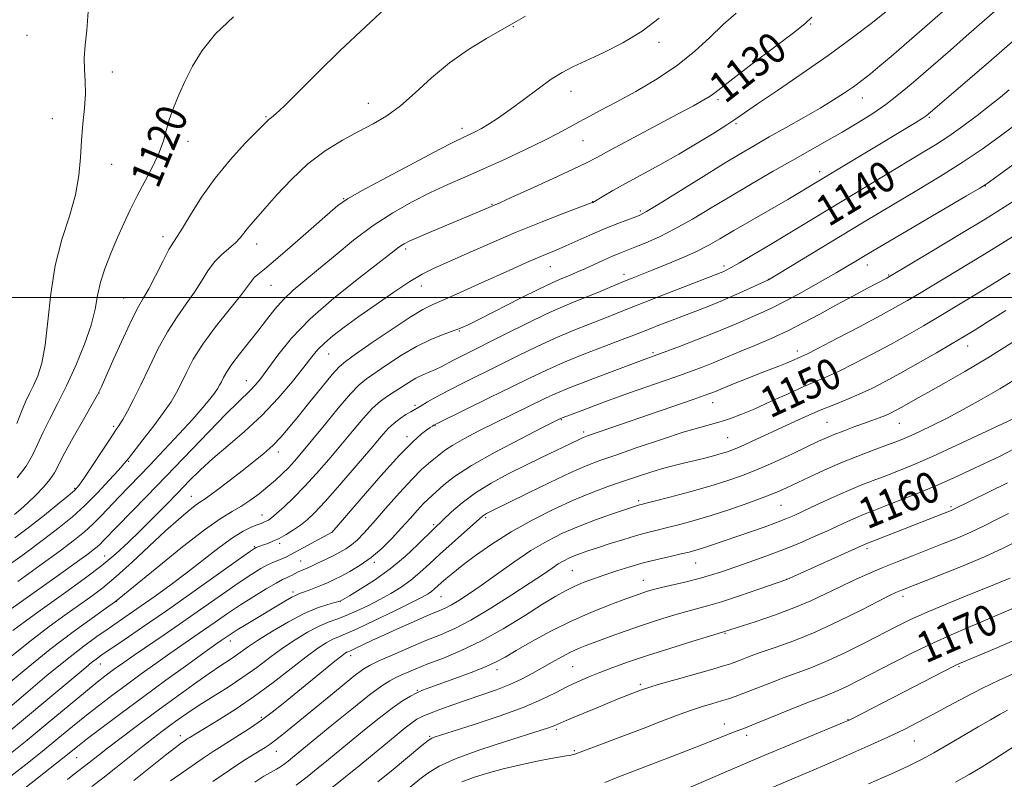
# Model space of a CAD drawing. Extents: x 2192300 to 2195200, y 282300 to 285200.
# Drawn here: x 2194077 to 2194332, y 284375 to 284572 of the extents above; entities that cross this region are included whole.
import ezdxf
from ezdxf.enums import TextEntityAlignment as Align

# ---------------------------------------------------------------- set-up
doc = ezdxf.new("R2010")
doc.units = 0
doc.header["$MEASUREMENT"] = 0
for name, color, linetype, lineweight in [('CONTOUR INDEX', 41, 'Continuous', 13), ('CONTOUR INDEX LABEL', 244, 'Continuous', 0), ('CONTOUR INTERMEDIATE', 44, 'Continuous', 0), ('GRID LINE', 7, 'Continuous', 0), ('SPOT ELEVATION DTM', 2, 'Continuous', 13)]:
    doc.layers.add(name, color=color, linetype=linetype, lineweight=lineweight)
doc.styles.add('Style-WORKING', font='WORKING.shx')

msp = doc.modelspace()

# ---------------------------------------------------------------- linework, layer by layer
at = {"layer": 'CONTOUR INDEX', "flags": 128}
for points, elevation in [([(2194282.044, 284572.782), (2194280.183, 284571.04), (2194277.248, 284568.727), (2194272.325, 284564.988), (2194266.537, 284560.609), (2194261.52, 284556.787), (2194256.84, 284553.124), (2194255.651, 284552.278), (2194254.003, 284551.277), (2194251.34, 284549.789), (2194247.19, 284547.548), (2194229.714, 284538.226), (2194226.213, 284536.341), (2194223.531, 284534.949), (2194220.112, 284533.302), (2194214.922, 284530.897), (2194209.029, 284528.204), (2194204.021, 284525.933), (2194201.087, 284524.615), (2194196.609, 284522.681), (2194183.639, 284517.233), (2194179.95, 284515.664), (2194177.572, 284514.614), (2194176.233, 284513.951), (2194175.417, 284513.443), (2194174.56, 284512.798), (2194172.909, 284511.508), (2194164.378, 284504.947), (2194158.014, 284499.85), (2194151.889, 284494.455), (2194147.054, 284489.413), (2194143.491, 284485.027), (2194140.917, 284481.512), (2194139.053, 284478.993), (2194137.638, 284477.238), (2194136.418, 284475.926), (2194133.16, 284472.873), (2194130.094, 284469.845), (2194125.568, 284465.174), (2194114.523, 284453.616), (2194109.426, 284448.352), (2194101.833, 284440.595), (2194098.28, 284436.922), (2194097.374, 284436.006), (2194096.57, 284435.267), (2194095.589, 284434.47), (2194094.169, 284433.404), (2194092.109, 284431.901), (2194086.262, 284427.708), (2194073.652, 284418.756)], 1130), ([(2194131.945, 284572.875), (2194127.32, 284568.437), (2194123.851, 284564.143), (2194121.375, 284560.075), (2194119.47, 284556.222), (2194117.801, 284552.586), (2194116.371, 284549.208), (2194115.27, 284546.146), (2194114.509, 284543.388), (2194113.789, 284540.665), (2194112.731, 284537.646), (2194111.078, 284534.103), (2194109.053, 284530.244), (2194106.997, 284526.386), (2194105.175, 284522.755), (2194103.525, 284519.227), (2194101.91, 284515.588), (2194100.251, 284511.703), (2194098.706, 284507.746), (2194097.496, 284503.969), (2194096.727, 284500.5), (2194096.056, 284496.962), (2194095.028, 284492.853), (2194093.314, 284487.857), (2194091.093, 284482.397), (2194088.674, 284477.082), (2194086.333, 284472.402), (2194084.229, 284468.376), (2194082.49, 284464.904), (2194081.149, 284461.862), (2194079.861, 284459.039), (2194078.185, 284456.2), (2194075.854, 284453.219)], 1120), ([(2194333.228, 284553.876), (2194331.015, 284552.03), (2194328.254, 284549.813), (2194324.899, 284547.221), (2194321.219, 284544.487), (2194317.558, 284541.902), (2194314.118, 284539.645), (2194310.526, 284537.437), (2194301.025, 284531.746), (2194271.305, 284513.801), (2194266.869, 284511.145), (2194263.303, 284509.035), (2194261.062, 284507.748), (2194259.844, 284507.098), (2194259.161, 284506.786), (2194258.481, 284506.511), (2194249.586, 284503.071), (2194243.977, 284500.889), (2194238.718, 284498.823), (2194234.734, 284497.227), (2194231.555, 284495.941), (2194228.368, 284494.676), (2194224.535, 284493.192), (2194220.133, 284491.447), (2194215.417, 284489.451), (2194210.607, 284487.226), (2194205.767, 284484.857), (2194200.927, 284482.44), (2194191.681, 284477.852), (2194187.774, 284475.869), (2194184.649, 284474.203), (2194182.299, 284472.883), (2194180.664, 284471.924), (2194177.992, 284470.331), (2194176.731, 284469.595), (2194175.202, 284468.62), (2194173.627, 284467.43), (2194172.109, 284465.975), (2194170.263, 284463.889), (2194167.587, 284460.728), (2194163.807, 284456.299), (2194159.574, 284451.402), (2194155.769, 284447.086), (2194153.039, 284444.133), (2194151.093, 284442.261), (2194149.406, 284440.921), (2194147.569, 284439.672), (2194145.643, 284438.499), (2194143.805, 284437.496), (2194142.202, 284436.732), (2194140.859, 284436.176), (2194139.773, 284435.772), (2194137.862, 284435.079), (2194137.411, 284434.844), (2194136.164, 284433.996), (2194133.182, 284431.885), (2194121.186, 284423.368), (2194114.326, 284418.541), (2194108.373, 284414.412), (2194103.605, 284411.149), (2194097.838, 284407.223), (2194096.368, 284406.177), (2194095.143, 284405.231), (2194093.634, 284403.994), (2194083.289, 284395.311), (2194078.026, 284390.912), (2194073.248, 284386.948)], 1140), ([(2194333.461, 284506.286), (2194330.019, 284504.151), (2194325.567, 284501.424), (2194320.504, 284498.348), (2194315.483, 284495.329), (2194310.983, 284492.668), (2194306.769, 284490.244), (2194302.431, 284487.834), (2194297.72, 284485.301), (2194293.042, 284482.865), (2194288.966, 284480.835), (2194285.836, 284479.393), (2194279.938, 284476.868), (2194275.85, 284475.034), (2194271.309, 284472.969), (2194267.051, 284471.064), (2194263.634, 284469.622), (2194260.89, 284468.585), (2194258.475, 284467.809), (2194252.933, 284466.285), (2194248.691, 284465.012), (2194242.997, 284463.152), (2194236.753, 284461.038), (2194231.159, 284459.118), (2194227.013, 284457.679), (2194223.516, 284456.343), (2194219.468, 284454.571), (2194214.093, 284452.028), (2194208.317, 284449.213), (2194198.112, 284444.183), (2194197.589, 284443.901), (2194197.105, 284443.601), (2194196.626, 284443.235), (2194195.821, 284442.534), (2194188.673, 284436.232), (2194185.544, 284433.406), (2194182.806, 284430.856), (2194180.364, 284428.615), (2194177.99, 284426.634), (2194175.496, 284424.858), (2194172.831, 284423.219), (2194169.982, 284421.64), (2194166.971, 284420.082), (2194163.975, 284418.638), (2194161.206, 284417.437), (2194158.791, 284416.535), (2194156.504, 284415.704), (2194154.033, 284414.643), (2194151.15, 284413.122), (2194147.961, 284411.189), (2194144.66, 284408.959), (2194141.379, 284406.543), (2194138.024, 284404.011), (2194134.445, 284401.427), (2194130.573, 284398.86), (2194123.114, 284394.165), (2194120.143, 284392.208), (2194117.665, 284390.48), (2194115.485, 284388.893), (2194113.397, 284387.337), (2194111.132, 284385.603), (2194108.407, 284383.458), (2194101.464, 284377.896), (2194098.086, 284375.237), (2194095.263, 284373.101)], 1150), ([(2194334.567, 284460.69), (2194330.87, 284458.863), (2194327.006, 284456.993), (2194322.981, 284455.079), (2194318.737, 284453.124), (2194314.199, 284451.134), (2194309.391, 284449.139), (2194304.728, 284447.282), (2194300.722, 284445.728), (2194297.726, 284444.582), (2194295.443, 284443.695), (2194293.417, 284442.857), (2194291.249, 284441.886), (2194285.883, 284439.392), (2194282.502, 284437.853), (2194278.678, 284436.19), (2194274.494, 284434.488), (2194270.076, 284432.83), (2194265.739, 284431.291), (2194258.613, 284428.841), (2194255.736, 284427.907), (2194252.764, 284427.05), (2194249.406, 284426.203), (2194243.052, 284424.714), (2194240.916, 284424.18), (2194239.406, 284423.754), (2194238.199, 284423.365), (2194236.956, 284422.932), (2194232.784, 284421.414), (2194229.171, 284420.073), (2194224.659, 284418.279), (2194219.588, 284416.025), (2194214.331, 284413.376), (2194209.405, 284410.679), (2194205.358, 284408.35), (2194202.499, 284406.675), (2194200.151, 284405.408), (2194197.395, 284404.168), (2194193.611, 284402.688), (2194189.385, 284401.131), (2194182.91, 284398.802), (2194181.049, 284398.088), (2194179.52, 284397.416), (2194177.87, 284396.567), (2194175.823, 284395.316), (2194173.147, 284393.432), (2194169.734, 284390.805), (2194165.977, 284387.788), (2194156.652, 284380.131), (2194153.965, 284377.943), (2194151.072, 284375.622), (2194148.266, 284373.409)], 1160), ([(2194336.634, 284420.333), (2194331.951, 284418.306), (2194327.072, 284416.223), (2194322.574, 284414.337), (2194318.221, 284412.478), (2194313.571, 284410.367), (2194308.356, 284407.835), (2194303.017, 284405.141), (2194294.287, 284400.65), (2194291.267, 284399.129), (2194288.866, 284397.998), (2194286.773, 284397.126), (2194284.413, 284396.223), (2194281.146, 284394.959), (2194276.628, 284393.142), (2194267.487, 284389.414), (2194264.809, 284388.351), (2194261.728, 284387.185), (2194259.806, 284386.43), (2194253.93, 284384.091), (2194249.968, 284382.531), (2194245.719, 284380.872), (2194241.649, 284379.295), (2194231.705, 284375.472), (2194228.33, 284374.154)], 1170)]:
    msp.add_lwpolyline(points, dxfattribs=dict(at, elevation=elevation))
at = {"layer": 'CONTOUR INTERMEDIATE', "flags": 128}
for points, elevation in [([(2194172.624, 284576.234), (2194166.317, 284570.357), (2194159.698, 284564.105), (2194153.737, 284558.293), (2194145.191, 284549.776), (2194142.975, 284547.679), (2194141.819, 284546.7), (2194141.252, 284546.287), (2194140.793, 284545.896), (2194139.925, 284545.024), (2194138.119, 284543.18), (2194135.049, 284540.024), (2194131.189, 284535.827), (2194127.211, 284531.013), (2194123.695, 284526.038), (2194120.834, 284521.489), (2194118.726, 284517.986), (2194117.37, 284515.87), (2194116.371, 284514.366), (2194115.234, 284512.419), (2194113.611, 284509.307), (2194111.738, 284505.623), (2194109.997, 284502.295), (2194108.633, 284499.905), (2194107.344, 284497.673), (2194105.69, 284494.476), (2194103.406, 284489.62), (2194100.927, 284484.14), (2194097.605, 284476.685), (2194096.652, 284474.763), (2194095.289, 284472.32), (2194093.037, 284468.376), (2194090.38, 284463.684), (2194088.044, 284459.429), (2194085.503, 284454.493), (2194084.37, 284452.772), (2194082.715, 284450.806), (2194080.701, 284448.699), (2194078.642, 284446.708), (2194076.787, 284445.034), (2194075.134, 284443.645)], 1122), ([(2194331.472, 284576.006), (2194322.106, 284567.8), (2194318, 284564.224), (2194307.79, 284555.38), (2194304.561, 284552.681), (2194301.199, 284550.094), (2194297.611, 284547.629), (2194293.834, 284545.261), (2194289.933, 284542.957), (2194285.936, 284540.669), (2194277.094, 284535.676), (2194271.983, 284532.759), (2194266.578, 284529.626), (2194261.15, 284526.413), (2194255.938, 284523.26), (2194251.042, 284520.33), (2194246.53, 284517.792), (2194242.476, 284515.771), (2194238.979, 284514.23), (2194236.145, 284513.091), (2194232.18, 284511.534), (2194230.279, 284510.732), (2194227.984, 284509.706), (2194223.093, 284507.471), (2194221.058, 284506.564), (2194219.365, 284505.834), (2194216.564, 284504.683), (2194214.632, 284503.823), (2194211.39, 284502.265), (2194206.451, 284499.798), (2194195.984, 284494.506), (2194192.845, 284492.947), (2194190.837, 284492.036), (2194188.961, 284491.322), (2194186.418, 284490.409), (2194183.201, 284489.117), (2194179.502, 284487.321), (2194175.558, 284484.998), (2194171.791, 284482.532), (2194166.449, 284478.89), (2194164.582, 284477.364), (2194162.308, 284474.992), (2194159.114, 284471.245), (2194155.483, 284466.816), (2194152.142, 284462.701), (2194149.64, 284459.664), (2194147.79, 284457.514), (2194146.225, 284455.828), (2194144.627, 284454.238), (2194142.872, 284452.62), (2194140.884, 284450.907), (2194138.631, 284449.078), (2194136.251, 284447.286), (2194133.924, 284445.732), (2194131.662, 284444.436), (2194128.797, 284442.714), (2194124.493, 284439.701), (2194118.337, 284434.929), (2194111.623, 284429.511), (2194101.391, 284421.095), (2194098.77, 284419.26), (2194095.273, 284416.795), (2194090.351, 284413.208), (2194084.34, 284408.606), (2194077.685, 284403.235), (2194071.286, 284397.893)], 1136), ([(2194316.006, 284574.271), (2194302.59, 284562.552), (2194299.71, 284560.088), (2194297.217, 284558.035), (2194294.992, 284556.302), (2194292.818, 284554.707), (2194290.471, 284553.08), (2194287.694, 284551.279), (2194284.228, 284549.172), (2194279.955, 284546.701), (2194275.342, 284544.096), (2194270.999, 284541.661), (2194267.296, 284539.56), (2194263.621, 284537.407), (2194259.122, 284534.677), (2194253.313, 284531.079), (2194242.136, 284524.125), (2194239.094, 284522.29), (2194237.383, 284521.39), (2194235.904, 284520.8), (2194233.78, 284520.008), (2194231.017, 284518.944), (2194227.838, 284517.649), (2194224.475, 284516.186), (2194218.184, 284513.375), (2194215.657, 284512.306), (2194213.339, 284511.359), (2194210.879, 284510.333), (2194207.967, 284509.057), (2194204.478, 284507.483), (2194195.568, 284503.426), (2194190.784, 284501.269), (2194186.694, 284499.466), (2194183.72, 284498.189), (2194181.104, 284496.91), (2194177.791, 284494.929), (2194173.118, 284491.825), (2194167.974, 284488.281), (2194163.641, 284485.262), (2194161.002, 284483.399), (2194159.359, 284482.003), (2194157.616, 284480.052), (2194154.971, 284476.84), (2194151.791, 284472.906), (2194148.736, 284469.105), (2194146.292, 284466.09), (2194144.242, 284463.713), (2194142.196, 284461.623), (2194139.84, 284459.527), (2194137.164, 284457.341), (2194134.232, 284455.037), (2194131.163, 284452.643), (2194128.278, 284450.417), (2194125.951, 284448.674), (2194124.407, 284447.599), (2194123.273, 284446.857), (2194122.029, 284445.982), (2194120.223, 284444.564), (2194117.692, 284442.421), (2194114.346, 284439.423), (2194105.745, 284431.423), (2194101.553, 284427.632), (2194098.045, 284424.689), (2194094.944, 284422.327), (2194091.803, 284420.089), (2194088.245, 284417.576), (2194084.169, 284414.611), (2194079.546, 284411.076), (2194074.454, 284406.961)], 1134), ([(2194301.789, 284574.545), (2194297.798, 284571.378), (2194292.521, 284567.369), (2194286.288, 284562.83), (2194279.531, 284558.112), (2194273.09, 284553.727), (2194267.91, 284550.227), (2194262.31, 284546.385), (2194259.937, 284544.808), (2194256.564, 284542.66), (2194252.302, 284540.042), (2194247.514, 284537.22), (2194242.565, 284534.438), (2194233.685, 284529.586), (2194230.431, 284527.757), (2194228.065, 284526.382), (2194225.19, 284524.702), (2194225, 284524.626), (2194217.522, 284521.807), (2194211.818, 284519.598), (2194205.33, 284516.971), (2194198.725, 284514.141), (2194192.604, 284511.42), (2194183.908, 284507.488), (2194180.962, 284506.017), (2194177.76, 284504.133), (2194173.618, 284501.424), (2194168.956, 284498.225), (2194164.472, 284495.056), (2194160.731, 284492.337), (2194157.786, 284490.075), (2194155.559, 284488.178), (2194153.893, 284486.486), (2194152.308, 284484.567), (2194150.242, 284481.923), (2194147.275, 284478.23), (2194143.539, 284473.867), (2194139.307, 284469.388), (2194134.862, 284465.253), (2194130.525, 284461.536), (2194126.627, 284458.219), (2194123.38, 284455.241), (2194120.509, 284452.39), (2194117.619, 284449.412), (2194114.42, 284446.139), (2194111.044, 284442.729), (2194107.73, 284439.427), (2194104.616, 284436.396), (2194101.439, 284433.488), (2194097.836, 284430.476), (2194093.593, 284427.222), (2194089.086, 284423.936), (2194081.217, 284418.356), (2194077.986, 284416.014), (2194074.753, 284413.545)], 1132), ([(2194094.264, 284574.234), (2194093.9, 284569.382), (2194093.498, 284565.495), (2194093.267, 284562.208), (2194093.339, 284559.175), (2194093.535, 284556.135), (2194093.599, 284552.846), (2194093.352, 284549.131), (2194092.925, 284545.061), (2194092.529, 284540.771), (2194092.275, 284536.349), (2194091.891, 284531.698), (2194091.008, 284526.672), (2194089.407, 284521.143), (2194087.469, 284515.036), (2194085.725, 284508.29), (2194084.563, 284500.993), (2194083.799, 284493.829), (2194083.106, 284487.628), (2194082.229, 284483.001), (2194081.197, 284479.683), (2194080.112, 284477.186), (2194079.053, 284475.048), (2194078.006, 284472.896), (2194076.936, 284470.378), (2194075.803, 284467.28)], 1118), ([(2194262.412, 284573.784), (2194259.034, 284570.822), (2194255.545, 284567.525), (2194251.691, 284563.967), (2194247.176, 284560.311), (2194241.87, 284556.728), (2194236.336, 284553.439), (2194231.305, 284550.676), (2194227.328, 284548.588), (2194224.223, 284546.994), (2194221.626, 284545.628), (2194216.314, 284542.669), (2194212.619, 284540.742), (2194207.765, 284538.384), (2194202.266, 284535.827), (2194196.835, 284533.38), (2194192.005, 284531.257), (2194187.563, 284529.292), (2194183.111, 284527.225), (2194178.343, 284524.827), (2194173.319, 284521.998), (2194168.188, 284518.67), (2194163.117, 284514.859), (2194158.327, 284510.93), (2194154.054, 284507.33), (2194150.471, 284504.381), (2194147.488, 284501.878), (2194144.95, 284499.49), (2194142.697, 284496.942), (2194140.546, 284494.192), (2194138.309, 284491.259), (2194135.883, 284488.202), (2194133.518, 284485.254), (2194131.546, 284482.694), (2194130.212, 284480.724), (2194129.384, 284479.261), (2194128.84, 284478.148), (2194128.369, 284477.219), (2194127.813, 284476.282), (2194127.023, 284475.139), (2194125.84, 284473.59), (2194124.055, 284471.433), (2194121.444, 284468.467), (2194117.927, 284464.63), (2194113.989, 284460.425), (2194110.257, 284456.498), (2194102.355, 284448.296), (2194097.688, 284443.365), (2194095.478, 284441.132), (2194093.357, 284439.181), (2194090.767, 284437.077), (2194087.02, 284434.262), (2194081.767, 284430.429), (2194076.027, 284426.284)], 1128), ([(2194242.431, 284572.535), (2194238.032, 284569.152), (2194232.981, 284566.108), (2194227.853, 284563.512), (2194219.99, 284559.874), (2194217.254, 284558.432), (2194214.442, 284556.642), (2194211.037, 284554.19), (2194207.319, 284551.4), (2194203.76, 284548.756), (2194200.746, 284546.644), (2194198.284, 284545.053), (2194196.292, 284543.874), (2194194.688, 284543.004), (2194193.39, 284542.362), (2194191.241, 284541.385), (2194189.271, 284540.417), (2194185.372, 284538.41), (2194179.012, 284535.074), (2194171.685, 284531.188), (2194165.398, 284527.799), (2194161.542, 284525.601), (2194159.072, 284523.866), (2194156.334, 284521.514), (2194152.151, 284517.827), (2194147.267, 284513.549), (2194142.903, 284509.787), (2194139.994, 284507.369), (2194138.32, 284506.014), (2194137.373, 284505.162), (2194136.643, 284504.268), (2194135.619, 284502.854), (2194133.786, 284500.458), (2194130.845, 284496.809), (2194127.346, 284492.405), (2194124.053, 284487.934), (2194121.556, 284483.963), (2194119.757, 284480.573), (2194118.388, 284477.724), (2194117.167, 284475.307), (2194115.77, 284472.934), (2194113.862, 284470.144), (2194111.274, 284466.682), (2194108.49, 284463.093), (2194104.701, 284458.259), (2194103.605, 284456.91), (2194102.131, 284455.227), (2194099.736, 284452.596), (2194096.672, 284449.346), (2194093.391, 284446.049), (2194090.192, 284443.108), (2194086.781, 284440.282), (2194082.712, 284437.162), (2194077.767, 284433.517), (2194072.622, 284429.815)], 1126), ([(2194207.748, 284572.996), (2194205.289, 284571.624), (2194197.622, 284567.251), (2194192.952, 284564.386), (2194188.004, 284560.899), (2194183.377, 284557.001), (2194179.157, 284553.113), (2194175.302, 284549.712), (2194171.732, 284547.121), (2194168.206, 284545.054), (2194164.447, 284543.076), (2194160.261, 284540.8), (2194155.799, 284538.041), (2194151.297, 284534.66), (2194146.998, 284530.658), (2194143.172, 284526.571), (2194140.095, 284523.074), (2194136.527, 284519.064), (2194135.533, 284517.865), (2194134.683, 284516.691), (2194133.747, 284515.462), (2194132.513, 284514.169), (2194128.934, 284511.19), (2194127.039, 284509.267), (2194125.345, 284506.928), (2194123.706, 284504.256), (2194121.892, 284501.376), (2194119.738, 284498.355), (2194117.336, 284495.018), (2194114.84, 284491.134), (2194112.39, 284486.597), (2194110.067, 284481.809), (2194107.936, 284477.301), (2194106.059, 284473.515), (2194104.484, 284470.538), (2194103.257, 284468.367), (2194102.344, 284466.876), (2194101.394, 284465.45), (2194099.979, 284463.353), (2194093.323, 284453.302), (2194091.941, 284451.331), (2194090.774, 284450.024), (2194089.103, 284448.566), (2194086.399, 284446.342), (2194082.903, 284443.534), (2194079.049, 284440.524), (2194075.207, 284437.64)], 1124), ([(2194334.66, 284566.928), (2194327.287, 284560.514), (2194312.852, 284548.094), (2194311.679, 284547.157), (2194310.629, 284546.451), (2194309.011, 284545.447), (2194280.844, 284528.444), (2194278.852, 284527.267), (2194275.772, 284525.471), (2194266.439, 284520.067), (2194261.819, 284517.367), (2194258.199, 284515.225), (2194255.151, 284513.491), (2194251.977, 284511.88), (2194248.197, 284510.189), (2194244.196, 284508.525), (2194240.579, 284507.076), (2194235.419, 284505.029), (2194233.034, 284504.058), (2194227.093, 284501.583), (2194223.899, 284500.278), (2194220.764, 284499.028), (2194217.348, 284497.615), (2194213.195, 284495.751), (2194208.065, 284493.276), (2194202.6, 284490.547), (2194191.162, 284484.801), (2194189.104, 284483.749), (2194185.876, 284482.03), (2194184.381, 284481.308), (2194181.107, 284479.943), (2194179.314, 284479.08), (2194177.436, 284477.985), (2194175.537, 284476.76), (2194173.692, 284475.554), (2194171.935, 284474.431), (2194170.124, 284473.121), (2194168.073, 284471.27), (2194165.643, 284468.628), (2194162.877, 284465.354), (2194159.865, 284461.715), (2194156.702, 284457.962), (2194153.511, 284454.3), (2194150.421, 284450.924), (2194147.565, 284448.007), (2194145.094, 284445.644), (2194143.166, 284443.911), (2194141.871, 284442.833), (2194141.043, 284442.241), (2194140.451, 284441.914), (2194139.877, 284441.657), (2194139.146, 284441.368), (2194138.093, 284440.971), (2194136.569, 284440.361), (2194134.472, 284439.322), (2194131.713, 284437.614), (2194128.259, 284435.091), (2194120.053, 284428.699), (2194115.778, 284425.488), (2194111.695, 284422.528), (2194108.03, 284419.939), (2194104.924, 284417.782), (2194099.484, 284414.049), (2194096.565, 284412.011), (2194093.113, 284409.479), (2194088.824, 284406.137), (2194083.591, 284401.857), (2194078.104, 284397.26), (2194067.338, 284388.169)], 1138), ([(2194337.025, 284546.472), (2194330.631, 284541.738), (2194326.198, 284538.544), (2194321.071, 284535.055), (2194315.429, 284531.479), (2194309.692, 284528.01), (2194299.65, 284522.046), (2194295.178, 284519.359), (2194270.815, 284504.596), (2194266.025, 284502.396), (2194262.577, 284500.845), (2194258.861, 284499.235), (2194255.31, 284497.785), (2194251.933, 284496.475), (2194245.377, 284493.977), (2194242.359, 284492.809), (2194239.842, 284491.821), (2194235.849, 284490.234), (2194232.837, 284489.074), (2194228.306, 284487.355), (2194222.917, 284485.279), (2194217.64, 284483.151), (2194213.148, 284481.177), (2194208.934, 284479.166), (2194204.196, 284476.826), (2194198.472, 284474.013), (2194185.349, 284467.601), (2194184.268, 284467.057), (2194183.915, 284466.853), (2194183.584, 284466.635), (2194183.036, 284466.259), (2194182.149, 284465.633), (2194180.759, 284464.579), (2194178.522, 284462.583), (2194175.051, 284459.044), (2194170.236, 284453.722), (2194165.076, 284447.828), (2194157.485, 284439.036), (2194157.399, 284438.987), (2194146.859, 284433.32), (2194145.718, 284432.722), (2194144.746, 284432.273), (2194142.328, 284431.291), (2194140.818, 284430.598), (2194139.046, 284429.646), (2194136.717, 284428.216), (2194133.479, 284426.059), (2194129.133, 284423.043), (2194118.869, 284415.84), (2194113.995, 284412.471), (2194106.193, 284407.134), (2194103.566, 284405.311), (2194101.623, 284403.93), (2194100.086, 284402.809), (2194098.616, 284401.708), (2194096.651, 284400.161), (2194093.574, 284397.651), (2194083.673, 284389.431), (2194078.451, 284385.125), (2194074.121, 284381.618)], 1142), ([(2194334.818, 284534.873), (2194327.494, 284529.59), (2194327.036, 284529.281), (2194325.61, 284528.418), (2194322.127, 284526.358), (2194296.299, 284511.175), (2194293.478, 284509.473), (2194291.388, 284508.228), (2194288.341, 284506.442), (2194284.18, 284504.04), (2194279.507, 284501.401), (2194275.118, 284499.022), (2194271.602, 284497.264), (2194268.75, 284495.969), (2194266.147, 284494.845), (2194263.413, 284493.643), (2194260.287, 284492.282), (2194256.54, 284490.727), (2194252.116, 284488.991), (2194247.657, 284487.299), (2194237.831, 284483.676), (2194230.204, 284480.821), (2194224.529, 284478.673), (2194219.339, 284476.655), (2194215.642, 284475.122), (2194212.945, 284473.888), (2194199.663, 284467.359), (2194195.659, 284465.355), (2194191.942, 284463.424), (2194188.885, 284461.707), (2194186.733, 284460.299), (2194185.22, 284459.122), (2194183.957, 284458.053), (2194182.574, 284456.919), (2194180.779, 284455.336), (2194178.302, 284452.868), (2194175.026, 284449.291), (2194171.445, 284445.233), (2194168.208, 284441.538), (2194165.799, 284438.852), (2194164.042, 284437.041), (2194162.594, 284435.777), (2194161.158, 284434.769), (2194159.603, 284433.868), (2194157.84, 284432.963), (2194155.839, 284431.983), (2194153.808, 284431.015), (2194152.011, 284430.186), (2194150.643, 284429.583), (2194149.614, 284429.143), (2194148.762, 284428.761), (2194147.957, 284428.36), (2194147.186, 284427.958), (2194146.465, 284427.596), (2194145.75, 284427.269), (2194144.735, 284426.776), (2194143.054, 284425.869), (2194140.467, 284424.375), (2194137.242, 284422.426), (2194133.777, 284420.234), (2194130.404, 284417.984), (2194127.21, 284415.776), (2194124.217, 284413.684), (2194118.557, 284409.774), (2194115.429, 284407.591), (2194111.854, 284405.05), (2194108.028, 284402.29), (2194104.236, 284399.516), (2194100.688, 284396.878), (2194097.286, 284394.284), (2194093.856, 284391.584), (2194090.25, 284388.66), (2194086.422, 284385.521), (2194082.352, 284382.21), (2194078.116, 284378.831), (2194074.177, 284375.735)], 1144), ([(2194335.706, 284525.861), (2194331.969, 284523.445), (2194326.981, 284520.348), (2194320.368, 284516.328), (2194313.36, 284512.105), (2194302.197, 284505.412), (2194301.459, 284505.017), (2194296.639, 284502.484), (2194292.628, 284500.358), (2194288.29, 284498.018), (2194284.097, 284495.709), (2194279.997, 284493.489), (2194275.807, 284491.371), (2194271.446, 284489.377), (2194267.243, 284487.585), (2194263.63, 284486.084), (2194258.657, 284483.965), (2194256.446, 284483.048), (2194253.808, 284482.018), (2194250.545, 284480.805), (2194246.52, 284479.361), (2194236.473, 284475.84), (2194231.324, 284474.012), (2194226.699, 284472.323), (2194222.866, 284470.887), (2194216.864, 284468.582), (2194212.01, 284466.143), (2194206.52, 284463.357), (2194199.885, 284459.877), (2194193.738, 284456.414), (2194189.35, 284453.547), (2194186.543, 284451.345), (2194182.494, 284447.697), (2194181.317, 284446.525), (2194179.763, 284444.83), (2194177.835, 284442.668), (2194175.598, 284440.181), (2194173.117, 284437.526), (2194170.454, 284434.897), (2194167.669, 284432.501), (2194164.848, 284430.506), (2194162.179, 284428.913), (2194159.876, 284427.686), (2194158.069, 284426.773), (2194156.552, 284426.054), (2194155.036, 284425.398), (2194153.326, 284424.709), (2194151.604, 284424.046), (2194150.146, 284423.509), (2194149.117, 284423.143), (2194148.242, 284422.784), (2194147.136, 284422.217), (2194145.495, 284421.275), (2194135.233, 284415.129), (2194132.932, 284413.729), (2194131.337, 284412.724), (2194130.299, 284412.035), (2194128.81, 284411.001), (2194127.408, 284410.011), (2194124.666, 284408.048), (2194120.142, 284404.79), (2194114.432, 284400.649), (2194108.386, 284396.224), (2194102.76, 284392.049), (2194097.92, 284388.407), (2194094.138, 284385.518), (2194091.531, 284383.485), (2194087.733, 284380.449), (2194074.546, 284370.039)], 1146), ([(2194334.388, 284515.95), (2194330.218, 284513.336), (2194326.414, 284511.008), (2194309.936, 284501.033), (2194306.828, 284499.189), (2194303.778, 284497.458), (2194299.82, 284495.311), (2194294.389, 284492.432), (2194288.508, 284489.349), (2194283.601, 284486.799), (2194280.706, 284485.322), (2194279.331, 284484.654), (2194276.675, 284483.48), (2194275.243, 284482.886), (2194273.432, 284482.177), (2194268.449, 284480.256), (2194265.267, 284478.999), (2194262.098, 284477.728), (2194256.352, 284475.369), (2194255.579, 284475.072), (2194254.069, 284474.529), (2194251.209, 284473.53), (2194223.808, 284464.081), (2194222.984, 284463.777), (2194222.338, 284463.498), (2194221.469, 284463.087), (2194211.712, 284458.396), (2194207.634, 284456.409), (2194203.24, 284454.207), (2194198.84, 284451.831), (2194194.77, 284449.313), (2194191.317, 284446.732), (2194188.568, 284444.34), (2194184.041, 284440.02), (2194179.849, 284435.913), (2194176.5, 284432.801), (2194172.641, 284429.574), (2194168.598, 284426.666), (2194164.882, 284424.29), (2194162.047, 284422.601), (2194159.67, 284421.223), (2194159.595, 284421.2), (2194158.24, 284420.855), (2194156.424, 284420.367), (2194153.767, 284419.474), (2194150.323, 284417.995), (2194146.247, 284415.858), (2194142.084, 284413.422), (2194138.479, 284411.154), (2194135.894, 284409.41), (2194132.518, 284406.988), (2194130.843, 284405.872), (2194128.67, 284404.45), (2194125.657, 284402.412), (2194121.598, 284399.558), (2194116.835, 284396.128), (2194111.846, 284392.476), (2194107.072, 284388.929), (2194102.808, 284385.717), (2194099.311, 284383.047), (2194096.755, 284381.06), (2194093.69, 284378.647), (2194091.2, 284376.752), (2194088.872, 284374.929)], 1148), ([(2194332.372, 284496.655), (2194327.524, 284493.587), (2194324.109, 284491.447), (2194321.426, 284489.811), (2194318.429, 284488.042), (2194314.367, 284485.677), (2194309.664, 284482.972), (2194305.041, 284480.356), (2194301.051, 284478.169), (2194297.576, 284476.382), (2194294.332, 284474.871), (2194291.072, 284473.513), (2194287.703, 284472.183), (2194284.167, 284470.756), (2194280.44, 284469.142), (2194276.632, 284467.409), (2194266.199, 284462.527), (2194263.619, 284461.355), (2194261.697, 284460.54), (2194260.13, 284459.967), (2194258.516, 284459.473), (2194256.542, 284458.93), (2194254.238, 284458.335), (2194251.721, 284457.722), (2194249.078, 284457.103), (2194246.282, 284456.423), (2194243.277, 284455.608), (2194240.027, 284454.609), (2194236.56, 284453.461), (2194232.926, 284452.226), (2194229.13, 284450.922), (2194225.008, 284449.408), (2194220.354, 284447.503), (2194215.068, 284445.084), (2194209.473, 284442.254), (2194203.999, 284439.173), (2194199.029, 284436.017), (2194194.759, 284433.027), (2194191.339, 284430.458), (2194188.854, 284428.498), (2194187.121, 284427.052), (2194185.891, 284425.96), (2194184.139, 284424.348), (2194183.392, 284423.724), (2194182.51, 284423.119), (2194180.96, 284422.254), (2194178.125, 284420.806), (2194173.697, 284418.609), (2194168.606, 284416.133), (2194164.094, 284414.008), (2194161.081, 284412.687), (2194159.189, 284411.921), (2194157.719, 284411.285), (2194156.045, 284410.384), (2194153.838, 284408.955), (2194150.84, 284406.765), (2194142.306, 284400.119), (2194137.433, 284396.501), (2194132.672, 284393.261), (2194128.418, 284390.572), (2194120.456, 284385.733), (2194119.999, 284385.44), (2194119.406, 284385.042), (2194118.485, 284384.394), (2194116.915, 284383.221), (2194114.347, 284381.213), (2194106.15, 284374.662)], 1152), ([(2194334.464, 284488.599), (2194327.664, 284484.324), (2194321.76, 284480.792), (2194316.865, 284478.004), (2194312.866, 284475.785), (2194309.653, 284473.986), (2194305.183, 284471.449), (2194303.703, 284470.633), (2194302.439, 284469.996), (2194301.117, 284469.414), (2194299.511, 284468.784), (2194297.574, 284468.068), (2194292.757, 284466.316), (2194290.165, 284465.351), (2194287.817, 284464.439), (2194285.85, 284463.612), (2194283.798, 284462.674), (2194277.185, 284459.547), (2194272.66, 284457.458), (2194268.121, 284455.457), (2194264.021, 284453.803), (2194260.015, 284452.393), (2194255.558, 284451.025), (2194250.364, 284449.575), (2194245.183, 284448.197), (2194237.069, 284446.101), (2194236.556, 284445.944), (2194235.494, 284445.597), (2194233.423, 284444.907), (2194230.064, 284443.771), (2194225.866, 284442.288), (2194221.46, 284440.603), (2194217.323, 284438.81), (2194213.321, 284436.772), (2194209.167, 284434.301), (2194204.696, 284431.313), (2194200.228, 284428.152), (2194196.208, 284425.269), (2194192.978, 284423.021), (2194190.487, 284421.386), (2194188.58, 284420.246), (2194187.035, 284419.45), (2194185.347, 284418.708), (2194182.939, 284417.692), (2194179.444, 284416.182), (2194175.334, 284414.366), (2194171.29, 284412.541), (2194167.883, 284410.957), (2194163.397, 284408.818), (2194162.308, 284408.317), (2194161.405, 284407.927), (2194160.988, 284407.685), (2194160.089, 284407.029), (2194158.288, 284405.609), (2194155.339, 284403.221), (2194144.872, 284394.639), (2194142.028, 284392.371), (2194139.249, 284390.297), (2194136.35, 284388.309), (2194133.518, 284386.479), (2194129.007, 284383.672), (2194126.926, 284382.337), (2194124.11, 284380.445), (2194120.14, 284377.703), (2194115.649, 284374.548)], 1154), ([(2194335.269, 284479.025), (2194330.772, 284476.276), (2194326.008, 284473.525), (2194321.28, 284470.924), (2194316.93, 284468.628), (2194313.234, 284466.758), (2194310.216, 284465.3), (2194307.84, 284464.206), (2194305.972, 284463.394), (2194304.109, 284462.651), (2194301.656, 284461.731), (2194298.192, 284460.446), (2194294.002, 284458.849), (2194289.547, 284457.052), (2194285.247, 284455.174), (2194281.352, 284453.371), (2194275.463, 284450.573), (2194272.962, 284449.474), (2194269.852, 284448.247), (2194265.646, 284446.709), (2194260.769, 284445.02), (2194255.876, 284443.424), (2194251.508, 284442.115), (2194247.753, 284441.088), (2194244.586, 284440.288), (2194241.917, 284439.643), (2194239.388, 284439.014), (2194236.577, 284438.245), (2194233.219, 284437.236), (2194229.667, 284436.117), (2194226.432, 284435.071), (2194223.901, 284434.238), (2194221.969, 284433.571), (2194220.407, 284432.979), (2194219.01, 284432.373), (2194217.658, 284431.685), (2194216.255, 284430.85), (2194214.638, 284429.771), (2194212.38, 284428.219), (2194208.989, 284425.928), (2194204.214, 284422.796), (2194198.763, 284419.354), (2194193.589, 284416.294), (2194189.369, 284414.108), (2194185.695, 284412.492), (2194181.885, 284410.942), (2194177.507, 284409.098), (2194173.121, 284407.192), (2194169.536, 284405.599), (2194167.247, 284404.518), (2194165.494, 284403.443), (2194163.205, 284401.69), (2194159.626, 284398.808), (2194155.289, 284395.273), (2194144.916, 284386.767), (2194142.937, 284385.191), (2194141.47, 284384.096), (2194140.209, 284383.249), (2194136.952, 284381.241), (2194134.411, 284379.631), (2194130.983, 284377.369), (2194126.625, 284374.392)], 1156), ([(2194334.6, 284468.688), (2194331.489, 284467.204), (2194326.149, 284464.682), (2194319.622, 284461.635), (2194313.33, 284458.759), (2194308.366, 284456.59), (2194304.504, 284455.007), (2194301.189, 284453.729), (2194297.938, 284452.504), (2194294.559, 284451.193), (2194290.929, 284449.688), (2194287.025, 284447.941), (2194283.205, 284446.156), (2194279.923, 284444.597), (2194277.449, 284443.443), (2194275.313, 284442.525), (2194272.865, 284441.584), (2194269.638, 284440.429), (2194255.984, 284435.714), (2194253.691, 284434.947), (2194251.911, 284434.396), (2194250.23, 284433.947), (2194248.146, 284433.456), (2194245.298, 284432.809), (2194241.897, 284432.012), (2194238.296, 284431.1), (2194234.796, 284430.108), (2194231.47, 284429.073), (2194228.338, 284428.031), (2194225.419, 284427.011), (2194222.739, 284426.004), (2194220.326, 284424.993), (2194218.103, 284423.911), (2194215.581, 284422.481), (2194212.17, 284420.373), (2194207.487, 284417.414), (2194201.987, 284414.048), (2194196.333, 284410.874), (2194191.091, 284408.357), (2194186.429, 284406.43), (2194182.418, 284404.889), (2194179.101, 284403.565), (2194176.419, 284402.419), (2194174.288, 284401.441), (2194172.508, 284400.526), (2194170.433, 284399.187), (2194167.301, 284396.84), (2194162.686, 284393.173), (2194157.498, 284388.968), (2194147.26, 284380.587), (2194146.14, 284379.691), (2194145.004, 284378.816), (2194143.964, 284378.076), (2194143.098, 284377.543), (2194142.341, 284377.142), (2194141.593, 284376.761), (2194140.77, 284376.302), (2194139.837, 284375.737), (2194138.778, 284375.052), (2194137.487, 284374.177)], 1158), ([(2194332.787, 284451.882), (2194318.742, 284444.96), (2194318.21, 284444.734), (2194295.905, 284436.025), (2194275.519, 284426.833), (2194268.252, 284424.298), (2194263.294, 284422.599), (2194258.588, 284421.047), (2194254.994, 284419.961), (2194252.122, 284419.178), (2194249.269, 284418.412), (2194245.881, 284417.435), (2194242.008, 284416.24), (2194237.854, 284414.877), (2194233.639, 284413.413), (2194229.669, 284411.983), (2194226.271, 284410.736), (2194223.648, 284409.762), (2194221.513, 284408.91), (2194219.456, 284407.967), (2194217.157, 284406.773), (2194214.647, 284405.38), (2194209.434, 284402.4), (2194206.685, 284400.939), (2194203.637, 284399.531), (2194200.182, 284398.189), (2194196.445, 284396.888), (2194192.608, 284395.596), (2194188.874, 284394.302), (2194185.512, 284393.089), (2194182.813, 284392.059), (2194180.94, 284391.263), (2194179.564, 284390.522), (2194178.232, 284389.604), (2194176.558, 284388.312), (2194174.428, 284386.592), (2194165.02, 284378.839), (2194161.011, 284375.571), (2194152.763, 284368.938)], 1162), ([(2194333.022, 284443.975), (2194329.938, 284442.378), (2194326.704, 284440.735), (2194323.297, 284439.111), (2194319.705, 284437.553), (2194315.957, 284436.039), (2194308.143, 284432.989), (2194304.184, 284431.417), (2194300.277, 284429.813), (2194296.477, 284428.178), (2194292.782, 284426.511), (2194289.179, 284424.807), (2194285.601, 284423.062), (2194281.778, 284421.27), (2194277.39, 284419.425), (2194272.324, 284417.56), (2194267.305, 284415.86), (2194259.109, 284413.204), (2194255.486, 284412.11), (2194250.915, 284410.715), (2194245.163, 284408.93), (2194239.374, 284407.078), (2194234.46, 284405.421), (2194230.416, 284403.971), (2194227.008, 284402.678), (2194224.011, 284401.482), (2194221.233, 284400.282), (2194218.489, 284398.966), (2194215.538, 284397.438), (2194211.918, 284395.664), (2194207.109, 284393.626), (2194200.912, 284391.368), (2194194.404, 284389.187), (2194188.98, 284387.443), (2194184.083, 284385.879), (2194183.429, 284385.646), (2194182.981, 284385.407), (2194182.142, 284384.764), (2194180.354, 284383.293), (2194173.4, 284377.54), (2194169.463, 284374.307)], 1164), ([(2194335.836, 284437.023), (2194331.849, 284435.029), (2194326.815, 284432.707), (2194320.901, 284430.211), (2194314.991, 284427.846), (2194305.547, 284424.17), (2194304.684, 284423.819), (2194303.846, 284423.448), (2194302.336, 284422.713), (2194299.461, 284421.255), (2194294.793, 284418.871), (2194288.97, 284415.987), (2194282.895, 284413.183), (2194277.34, 284410.92), (2194272.545, 284409.181), (2194268.616, 284407.83), (2194265.615, 284406.749), (2194263.422, 284405.908), (2194261.869, 284405.295), (2194260.68, 284404.857), (2194259.126, 284404.374), (2194256.369, 284403.581), (2194246.831, 284400.873), (2194242.413, 284399.605), (2194239.702, 284398.802), (2194238.321, 284398.358), (2194237.541, 284398.072), (2194235.608, 284397.327), (2194234.003, 284396.692), (2194231.789, 284395.802), (2194226.044, 284393.456), (2194222.889, 284392.149), (2194219.962, 284390.924), (2194217.648, 284389.938), (2194215.347, 284388.907), (2194214.682, 284388.625), (2194213.743, 284388.292), (2194211.84, 284387.686), (2194202.523, 284384.799), (2194195.866, 284382.621), (2194189.757, 284380.375), (2194185.35, 284378.337), (2194182.397, 284376.54), (2194180.302, 284374.953), (2194175.798, 284371.285)], 1166), ([(2194333.493, 284427.2), (2194331.525, 284426.349), (2194328.367, 284425.06), (2194323.408, 284423.058), (2194317.523, 284420.66), (2194311.962, 284418.327), (2194307.623, 284416.388), (2194304.009, 284414.633), (2194295.799, 284410.416), (2194290.932, 284407.98), (2194286.247, 284405.78), (2194282.165, 284404.079), (2194278.493, 284402.709), (2194274.881, 284401.395), (2194271.111, 284399.943), (2194264.4, 284397.269), (2194262.15, 284396.423), (2194260.381, 284395.831), (2194258.591, 284395.296), (2194256.37, 284394.651), (2194253.666, 284393.828), (2194250.515, 284392.786), (2194246.936, 284391.495), (2194242.867, 284389.955), (2194238.23, 284388.177), (2194220.503, 284381.46), (2194220.201, 284381.365), (2194219.813, 284381.272), (2194219.236, 284381.169), (2194218.332, 284381.029), (2194216.809, 284380.777), (2194214.342, 284380.328), (2194210.749, 284379.624), (2194206.445, 284378.714), (2194201.989, 284377.679), (2194197.866, 284376.585), (2194194.251, 284375.447), (2194191.245, 284374.268)], 1168), ([(2194334.608, 284411.047), (2194329.424, 284408.839), (2194320.314, 284404.995), (2194319.04, 284404.372), (2194316.202, 284402.934), (2194292.587, 284390.775), (2194291.686, 284390.329), (2194290.394, 284389.764), (2194268.826, 284380.785), (2194265.738, 284379.48), (2194240.7, 284368.715)], 1172), ([(2194335.039, 284402.653), (2194330.634, 284400.651), (2194326.275, 284398.592), (2194321.796, 284396.31), (2194317.374, 284393.947), (2194313.27, 284391.721), (2194309.606, 284389.77), (2194305.949, 284387.916), (2194301.728, 284385.896), (2194296.594, 284383.549), (2194291.098, 284381.102), (2194286.014, 284378.879), (2194281.907, 284377.114), (2194268.239, 284371.354)], 1174), ([(2194332.837, 284392.883), (2194330.876, 284391.838), (2194328.349, 284390.426), (2194325.189, 284388.599), (2194317.427, 284384.014), (2194313.685, 284381.849), (2194310.443, 284380.08), (2194307.058, 284378.408), (2194302.662, 284376.409), (2194296.698, 284373.8)], 1176), ([(2194335.83, 284384.339), (2194329.471, 284380.241), (2194326.229, 284378.218), (2194322.868, 284376.222), (2194319.296, 284374.22)], 1178)]:
    msp.add_lwpolyline(points, dxfattribs=dict(at, elevation=elevation))
at = {"layer": 'GRID LINE', "flags": 128}
msp.add_lwpolyline([(2195000, 284500), (2192500, 284500)], dxfattribs=at)
at = {"layer": 'SPOT ELEVATION DTM'}
for p in [(2194204.55, 284570.33, 1124.06), (2194281.77, 284571, 1130.13), (2194078.37, 284568.03, 1117.23), (2194242.38, 284566.27, 1126.41), (2194100.51, 284558.49, 1118.42), (2194219.51, 284553.51, 1126.68), (2194257.72, 284551.39, 1130.32), (2194295.17, 284551.75, 1134.72), (2194166.97, 284550.37, 1123.27), (2194084.99, 284546.45, 1117.39), (2194140.43, 284546.95, 1121.87), (2194312.56, 284546.73, 1138.19), (2194191.26, 284543.87, 1125.53), (2194262.4, 284545.13, 1132.24), (2194120.19, 284540.53, 1120.62), (2194222.62, 284540.7, 1128.84), (2194100.41, 284534.53, 1118.7), (2194284.06, 284532.69, 1137.48), (2194327.02, 284528.9, 1144.07), (2194160.58, 284525.69, 1125.93), (2194199.04, 284524.2, 1129.9), (2194225.13, 284524.84, 1131.96), (2194237.5, 284522.44, 1133.73), (2194113.73, 284515.77, 1121.53), (2194138.03, 284513.92, 1124.6), (2194176.61, 284512.58, 1130.33), (2194214.17, 284508.03, 1134.83), (2194259.21, 284508.18, 1139.63), (2194296.46, 284508.44, 1144.64), (2194233.3, 284505.98, 1137.53), (2194270.75, 284504.68, 1141.97), (2194301.98, 284505.86, 1145.87), (2194141.74, 284503.13, 1126.9), (2194180.74, 284502.95, 1132.65), (2194103.52, 284499.89, 1121.14), (2194190.6, 284491.3, 1136.12), (2194322.49, 284487.38, 1152.67), (2194156.64, 284485.33, 1132.81), (2194240.83, 284485.66, 1143.76), (2194278.28, 284486.12, 1147.52), (2194135.32, 284478.41, 1129.24), (2194097.11, 284475.21, 1122.03), (2194179.05, 284472, 1139.71), (2194256.32, 284472.72, 1148.69), (2194100.86, 284466.54, 1123.71), (2194184.3, 284466.71, 1142.11), (2194217.08, 284468.29, 1146.11), (2194285.96, 284467.57, 1153.05), (2194304.71, 284467.31, 1154.86), (2194176.99, 284463.89, 1141.56), (2194222.84, 284465.06, 1147.65), (2194260.22, 284463.64, 1151.03), (2194143.59, 284459.89, 1134.52), (2194104.76, 284457.48, 1126.16), (2194090.73, 284450.49, 1123.8), (2194121.08, 284448.4, 1133.23), (2194237.14, 284447.24, 1153.71), (2194273.99, 284446.1, 1156.92), (2194139.39, 284443.53, 1137.29), (2194318.15, 284445.72, 1161.74), (2194183.91, 284441.07, 1147.72), (2194197.42, 284442.83, 1150.27), (2194157.57, 284439.02, 1142.02), (2194143.97, 284436.2, 1140.38), (2194137.35, 284435.37, 1139.83), (2194296.34, 284434.83, 1162.35), (2194098.53, 284432.88, 1131.22), (2194149.43, 284431.65, 1143.13), (2194168.53, 284431.3, 1146.3), (2194251.9, 284431.12, 1158.83), (2194219.87, 284429.09, 1157.02), (2194238.33, 284426.59, 1159.24), (2194275.51, 284426.87, 1161.99), (2194147.44, 284423.54, 1145.63), (2194101.54, 284421.11, 1136.03), (2194159.74, 284421.16, 1148.03), (2194185.85, 284422.4, 1152.91), (2194305.72, 284422.41, 1166.47), (2194259.49, 284412.84, 1164.12), (2194131.17, 284410.88, 1146.6), (2194162.4, 284407.02, 1154.54), (2194097.45, 284404.9, 1140.73), (2194200.36, 284403.42, 1160.51), (2194219.97, 284404.19, 1163.02), (2194320.24, 284404.18, 1172.19), (2194179.67, 284398.04, 1159.88), (2194237.5, 284399.63, 1165.69), (2194139.21, 284391.05, 1153.72), (2194291.42, 284390.41, 1171.95), (2194215.78, 284387.9, 1166.29), (2194259.33, 284389.29, 1169.39), (2194118.16, 284386.26, 1151.47), (2194182.86, 284386.12, 1163.82), (2194265.1, 284386.34, 1170.45), (2194308.59, 284384.87, 1174.88), (2194143.07, 284382.24, 1156.75), (2194220.42, 284382.4, 1167.81), (2194091.25, 284380.54, 1146.89)]:
    msp.add_point(p, dxfattribs=at)

# ---------------------------------------------------------------- texts
at = {"layer": 'CONTOUR INDEX LABEL', "style": 'Style-WORKING', "width": 0.875}
for s, rotation, p in [('1130', 38, (2194257.045, 284553.286, 1130)), ('1120', 67.5, (2194108.662, 284529.511, 1120)), ('1140', 31, (2194284.318, 284521.659, 1140)), ('1150', 25, (2194269.527, 284472.172, 1150)), ('1160', 22.6, (2194294.856, 284443.452, 1160)), ('1170', 23.7, (2194309.987, 284408.627, 1170))]:
    msp.add_text(s, height=8, rotation=rotation, dxfattribs=at).set_placement(p, align=Align.MIDDLE_LEFT)

doc.saveas('drawing.dxf')
